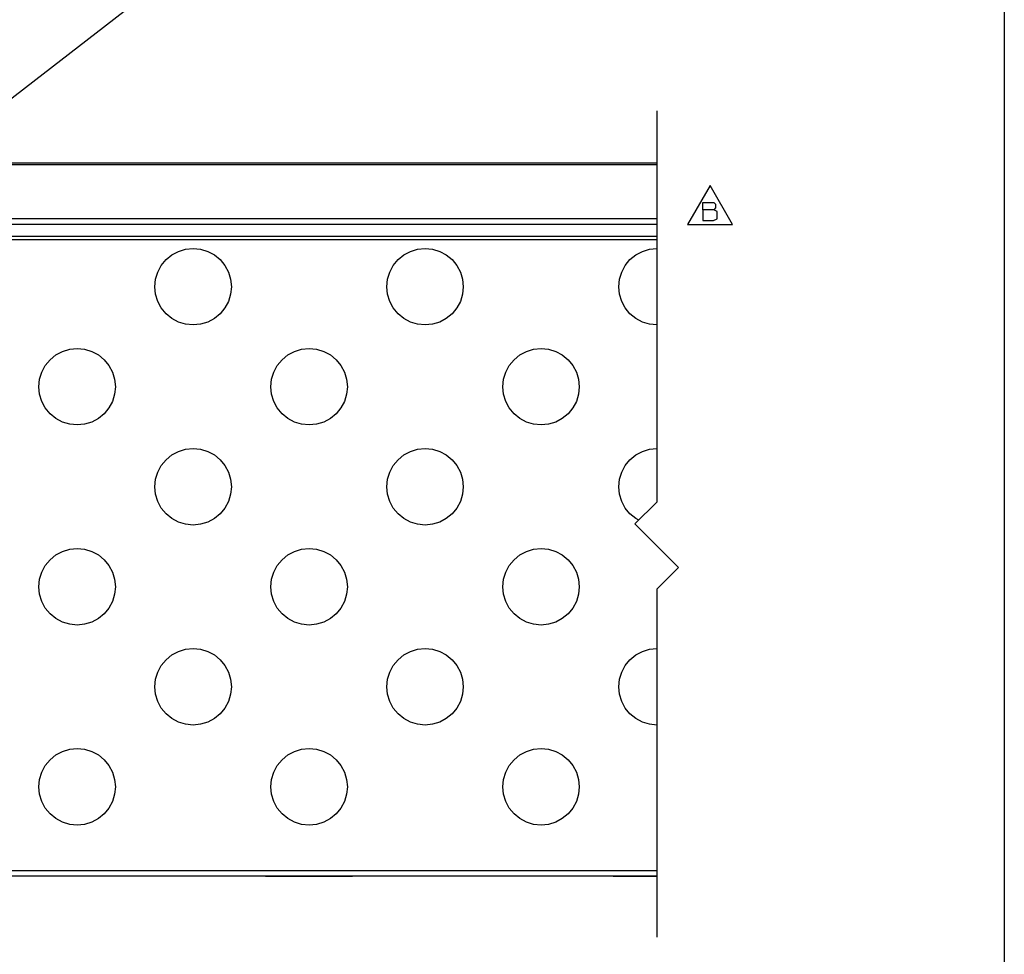
# Paper-space layout 'Layout1' of a CAD drawing. Extents: x 0.6 to 21.6, y 0.4 to 16.3.
# Drawn here: x 16 to 21.6, y 5 to 10.4 of the extents above; entities that cross this region are included whole.
import ezdxf

# ---------------------------------------------------------------- set-up
doc = ezdxf.new("R2010")
doc.units = 0
doc.header["$MEASUREMENT"] = 0
doc.layers.add('1', color=7, linetype='Continuous')

psp = doc.layouts.get("Layout1")

# ---------------------------------------------------------------- linework, layer by layer
at = {"layer": '1', "color": 7, "linetype": 'Continuous'}
for p, q in [((21.616798, 16.27273), (21.616798, 0.440085)), ((15.297613, 9.434381), (17.719152, 11.308345)), ((19.617613, 9.833904), (19.617613, 7.583904)), ((19.617613, 9.53273), (14.617613, 9.53273)), ((19.617613, 9.52273), (14.617613, 9.52273)), ((19.924641, 9.404881), (19.794737, 9.179881)), ((20.054544, 9.179881), (19.924641, 9.404881)), ((19.883625, 9.264725), (19.883625, 9.306287)), ((19.883625, 9.306287), (19.945971, 9.306287)), ((19.945971, 9.306287), (19.955814, 9.296443)), ((19.955814, 9.296443), (19.955814, 9.275661)), ((19.945971, 9.264725), (19.883625, 9.264725)), ((19.883625, 9.264725), (19.883625, 9.20238)), ((19.955814, 9.275661), (19.945971, 9.264725)), ((19.965656, 9.254881), (19.945971, 9.264725)), ((19.965656, 9.212224), (19.965656, 9.254881)), ((19.617613, 9.212729), (14.617613, 9.212729)), ((14.617613, 9.18273), (19.617613, 9.18273)), ((19.794737, 9.179881), (20.054544, 9.179881)), ((19.883625, 9.20238), (19.944876, 9.20238)), ((19.944876, 9.20238), (19.965656, 9.212224)), ((19.617613, 9.111595), (15.617613, 9.111595)), ((19.617613, 9.091838), (15.617613, 9.091838)), ((16.796049, 8.978103), (16.829388, 9.005463)), ((16.829388, 9.005463), (16.867422, 9.025793)), ((16.867422, 9.025793), (16.908693, 9.038312)), ((16.908693, 9.038312), (16.951612, 9.04254)), ((16.951612, 9.04254), (16.994534, 9.038312)), ((16.994534, 9.038312), (17.035803, 9.025793)), ((17.035803, 9.025793), (17.073839, 9.005463)), ((17.073839, 9.005463), (17.107176, 8.978103)), ((18.130049, 8.978103), (18.163387, 9.005463)), ((18.163387, 9.005463), (18.201424, 9.025793)), ((18.201424, 9.025793), (18.242693, 9.038312)), ((18.242693, 9.038312), (18.285614, 9.04254)), ((18.285614, 9.04254), (18.328533, 9.038312)), ((18.328533, 9.038312), (18.369802, 9.025793)), ((18.369802, 9.025793), (18.407839, 9.005463)), ((18.407839, 9.005463), (18.441177, 8.978103)), ((19.46405, 8.978103), (19.497387, 9.005463)), ((19.497387, 9.005463), (19.535423, 9.025793)), ((19.535423, 9.025793), (19.576693, 9.038312)), ((19.576693, 9.038312), (19.617613, 9.042342)), ((16.76869, 8.944765), (16.796049, 8.978103)), ((17.107176, 8.978103), (17.134537, 8.944765)), ((18.10269, 8.944765), (18.130049, 8.978103)), ((18.441177, 8.978103), (18.468536, 8.944765)), ((19.436689, 8.944765), (19.46405, 8.978103)), ((16.73584, 8.865459), (16.74836, 8.90673)), ((16.74836, 8.90673), (16.76869, 8.944765)), ((17.134537, 8.944765), (17.154867, 8.90673)), ((17.154867, 8.90673), (17.167385, 8.865459)), ((18.069839, 8.865459), (18.082359, 8.90673)), ((18.082359, 8.90673), (18.10269, 8.944765)), ((18.468536, 8.944765), (18.488867, 8.90673)), ((18.488867, 8.90673), (18.501387, 8.865459)), ((19.403841, 8.865459), (19.416359, 8.90673)), ((19.416359, 8.90673), (19.436689, 8.944765)), ((16.731613, 8.822539), (16.73584, 8.865459)), ((17.167385, 8.865459), (17.171614, 8.822539)), ((18.065613, 8.822539), (18.069839, 8.865459)), ((18.501387, 8.865459), (18.505613, 8.822539)), ((19.399612, 8.822539), (19.403841, 8.865459)), ((16.73584, 8.779619), (16.731613, 8.822539)), ((16.73584, 8.779619), (16.731613, 8.822539)), ((16.74836, 8.738349), (16.73584, 8.779619)), ((16.74836, 8.738349), (16.73584, 8.779619)), ((17.167385, 8.779619), (17.154867, 8.738349)), ((17.167385, 8.779619), (17.154867, 8.738349)), ((17.171614, 8.822539), (17.167385, 8.779619)), ((17.171614, 8.822539), (17.167385, 8.779619)), ((18.069839, 8.779619), (18.065613, 8.822539)), ((18.069839, 8.779619), (18.065613, 8.822539)), ((18.082359, 8.738349), (18.069839, 8.779619)), ((18.082359, 8.738349), (18.069839, 8.779619)), ((18.501387, 8.779619), (18.488867, 8.738349)), ((18.501387, 8.779619), (18.488867, 8.738349)), ((18.505613, 8.822539), (18.501387, 8.779619)), ((18.505613, 8.822539), (18.501387, 8.779619)), ((19.403841, 8.779619), (19.399612, 8.822539)), ((19.403841, 8.779619), (19.399612, 8.822539)), ((19.416359, 8.738349), (19.403841, 8.779619)), ((19.416359, 8.738349), (19.403841, 8.779619)), ((16.76869, 8.700315), (16.74836, 8.738349)), ((16.76869, 8.700314), (16.74836, 8.738349)), ((17.154867, 8.738349), (17.134537, 8.700315)), ((17.154867, 8.738349), (17.134537, 8.700314)), ((18.10269, 8.700315), (18.082359, 8.738349)), ((18.10269, 8.700314), (18.082359, 8.738349)), ((18.488867, 8.738349), (18.468536, 8.700315)), ((18.488867, 8.738349), (18.468536, 8.700314)), ((19.436689, 8.700315), (19.416359, 8.738349)), ((19.436689, 8.700314), (19.416359, 8.738349)), ((16.796049, 8.666976), (16.76869, 8.700315)), ((16.796049, 8.666976), (16.76869, 8.700314)), ((16.829388, 8.639616), (16.796049, 8.666976)), ((16.829388, 8.639616), (16.796049, 8.666976)), ((17.107176, 8.666976), (17.073839, 8.639616)), ((17.107176, 8.666976), (17.073839, 8.639616)), ((17.134537, 8.700315), (17.107176, 8.666976)), ((17.134537, 8.700314), (17.107176, 8.666976)), ((18.130049, 8.666976), (18.10269, 8.700315)), ((18.130049, 8.666976), (18.10269, 8.700314)), ((18.163387, 8.639616), (18.130049, 8.666976)), ((18.163387, 8.639616), (18.130049, 8.666976)), ((18.441177, 8.666976), (18.407839, 8.639616)), ((18.441177, 8.666976), (18.407839, 8.639616)), ((18.468536, 8.700315), (18.441177, 8.666976)), ((18.468536, 8.700314), (18.441177, 8.666976)), ((19.46405, 8.666976), (19.436689, 8.700315)), ((19.46405, 8.666976), (19.436689, 8.700314)), ((19.497387, 8.639616), (19.46405, 8.666976)), ((19.497387, 8.639616), (19.46405, 8.666976)), ((16.867422, 8.619286), (16.829388, 8.639616)), ((16.867422, 8.619286), (16.829388, 8.639616)), ((16.908693, 8.606767), (16.867422, 8.619286)), ((16.908693, 8.606767), (16.867422, 8.619286)), ((17.035803, 8.619286), (16.994534, 8.606767)), ((17.035803, 8.619286), (16.994534, 8.606767)), ((17.073839, 8.639616), (17.035803, 8.619286)), ((17.073839, 8.639616), (17.035803, 8.619286)), ((18.201424, 8.619286), (18.163387, 8.639616)), ((18.201424, 8.619286), (18.163387, 8.639616)), ((18.242693, 8.606767), (18.201424, 8.619286)), ((18.242693, 8.606767), (18.201424, 8.619286)), ((18.369802, 8.619286), (18.328533, 8.606767)), ((18.369802, 8.619286), (18.328533, 8.606767)), ((18.407839, 8.639616), (18.369802, 8.619286)), ((18.407839, 8.639616), (18.369802, 8.619286)), ((19.535423, 8.619286), (19.497387, 8.639616)), ((19.535423, 8.619286), (19.497387, 8.639616)), ((19.576693, 8.606767), (19.535423, 8.619286)), ((19.576693, 8.606767), (19.535423, 8.619286)), ((16.951612, 8.602539), (16.908693, 8.606767)), ((16.951612, 8.602539), (16.908693, 8.606767)), ((16.994534, 8.606767), (16.951612, 8.602539)), ((16.994534, 8.606767), (16.951612, 8.602539)), ((18.285614, 8.602539), (18.242693, 8.606767)), ((18.285614, 8.602539), (18.242693, 8.606767)), ((18.328533, 8.606767), (18.285614, 8.602539)), ((18.328533, 8.606767), (18.285614, 8.602539)), ((19.617613, 8.602736), (19.576693, 8.606767)), ((19.617613, 8.602736), (19.576693, 8.606767)), ((16.162388, 8.430463), (16.200422, 8.450793)), ((16.200422, 8.450793), (16.241693, 8.463312)), ((16.241693, 8.463312), (16.284613, 8.46754)), ((16.284613, 8.46754), (16.327534, 8.463312)), ((16.327534, 8.463312), (16.368803, 8.450793)), ((16.368803, 8.450793), (16.406839, 8.430463)), ((17.496387, 8.430463), (17.534422, 8.450793)), ((17.534422, 8.450793), (17.575693, 8.463312)), ((17.575693, 8.463312), (17.618612, 8.46754)), ((17.618612, 8.46754), (17.661533, 8.463312)), ((17.661533, 8.463312), (17.702803, 8.450793)), ((17.702803, 8.450793), (17.740839, 8.430463)), ((18.830387, 8.430463), (18.868423, 8.450793)), ((18.868423, 8.450793), (18.909693, 8.463312)), ((18.909693, 8.463312), (18.952614, 8.46754)), ((18.952614, 8.46754), (18.995533, 8.463312)), ((18.995533, 8.463312), (19.036804, 8.450793)), ((19.036804, 8.450793), (19.074839, 8.430463)), ((16.10169, 8.369764), (16.129049, 8.403103)), ((16.129049, 8.403103), (16.162388, 8.430463)), ((16.406839, 8.430463), (16.440176, 8.403103)), ((16.440176, 8.403103), (16.467537, 8.369764)), ((17.43569, 8.369764), (17.463049, 8.403103)), ((17.463049, 8.403103), (17.496387, 8.430463)), ((17.740839, 8.430463), (17.774176, 8.403103)), ((17.774176, 8.403103), (17.801537, 8.369764)), ((18.76969, 8.369764), (18.79705, 8.403103)), ((18.79705, 8.403103), (18.830387, 8.430463)), ((19.074839, 8.430463), (19.108177, 8.403103)), ((19.108177, 8.403103), (19.135536, 8.369764)), ((16.06884, 8.29046), (16.08136, 8.33173)), ((16.08136, 8.33173), (16.10169, 8.369764)), ((16.467537, 8.369764), (16.487867, 8.33173)), ((16.487867, 8.33173), (16.500385, 8.29046)), ((17.40284, 8.29046), (17.415359, 8.33173)), ((17.415359, 8.33173), (17.43569, 8.369764)), ((17.801537, 8.369764), (17.821867, 8.33173)), ((17.821867, 8.33173), (17.834385, 8.29046)), ((18.736841, 8.29046), (18.749359, 8.33173)), ((18.749359, 8.33173), (18.76969, 8.369764)), ((19.135536, 8.369764), (19.155867, 8.33173)), ((19.155867, 8.33173), (19.168386, 8.29046)), ((16.064613, 8.24754), (16.06884, 8.29046)), ((16.500385, 8.29046), (16.504614, 8.24754)), ((17.398613, 8.24754), (17.40284, 8.29046)), ((17.834385, 8.29046), (17.838614, 8.24754)), ((18.732613, 8.24754), (18.736841, 8.29046)), ((19.168386, 8.29046), (19.172613, 8.24754)), ((16.06884, 8.204619), (16.064613, 8.24754)), ((16.06884, 8.204619), (16.064613, 8.24754)), ((16.504614, 8.24754), (16.500385, 8.204619)), ((16.504614, 8.24754), (16.500385, 8.204619)), ((17.40284, 8.204619), (17.398613, 8.24754)), ((17.40284, 8.204619), (17.398613, 8.24754)), ((17.838614, 8.24754), (17.834385, 8.204619)), ((17.838614, 8.24754), (17.834385, 8.204619)), ((18.736841, 8.204619), (18.732613, 8.24754)), ((18.736841, 8.204619), (18.732613, 8.24754)), ((19.172613, 8.24754), (19.168386, 8.204619)), ((19.172613, 8.24754), (19.168386, 8.204619)), ((16.08136, 8.163349), (16.06884, 8.204619)), ((16.08136, 8.163349), (16.06884, 8.204619)), ((16.10169, 8.125314), (16.08136, 8.163349)), ((16.10169, 8.125314), (16.08136, 8.163349)), ((16.487867, 8.163349), (16.467537, 8.125314)), ((16.487867, 8.163349), (16.467537, 8.125314)), ((16.500385, 8.204619), (16.487867, 8.163349)), ((16.500385, 8.204619), (16.487867, 8.163349)), ((17.415359, 8.163349), (17.40284, 8.204619)), ((17.415359, 8.163349), (17.40284, 8.204619)), ((17.43569, 8.125314), (17.415359, 8.163349)), ((17.43569, 8.125314), (17.415359, 8.163349)), ((17.821867, 8.163349), (17.801537, 8.125314)), ((17.821867, 8.163349), (17.801537, 8.125314)), ((17.834385, 8.204619), (17.821867, 8.163349)), ((17.834385, 8.204619), (17.821867, 8.163349)), ((18.749359, 8.163349), (18.736841, 8.204619)), ((18.749359, 8.163349), (18.736841, 8.204619)), ((18.76969, 8.125314), (18.749359, 8.163349)), ((18.76969, 8.125314), (18.749359, 8.163349)), ((19.155867, 8.163349), (19.135536, 8.125314)), ((19.155867, 8.163349), (19.135536, 8.125314)), ((19.168386, 8.204619), (19.155867, 8.163349)), ((19.168386, 8.204619), (19.155867, 8.163349)), ((16.129049, 8.091976), (16.10169, 8.125314)), ((16.129049, 8.091976), (16.10169, 8.125314)), ((16.467537, 8.125314), (16.440176, 8.091976)), ((16.467537, 8.125314), (16.440176, 8.091976)), ((17.463049, 8.091976), (17.43569, 8.125314)), ((17.463049, 8.091976), (17.43569, 8.125314)), ((17.801537, 8.125314), (17.774176, 8.091976)), ((17.801537, 8.125314), (17.774176, 8.091976)), ((18.79705, 8.091976), (18.76969, 8.125314)), ((18.79705, 8.091976), (18.76969, 8.125314)), ((19.135536, 8.125314), (19.108177, 8.091976)), ((19.135536, 8.125314), (19.108177, 8.091976)), ((16.162388, 8.064616), (16.129049, 8.091976)), ((16.162388, 8.064616), (16.129049, 8.091976)), ((16.200422, 8.044286), (16.162388, 8.064616)), ((16.200422, 8.044286), (16.162388, 8.064616)), ((16.241693, 8.031767), (16.200422, 8.044286)), ((16.241693, 8.031767), (16.200422, 8.044286)), ((16.368803, 8.044286), (16.327534, 8.031767)), ((16.368803, 8.044286), (16.327534, 8.031767)), ((16.406839, 8.064616), (16.368803, 8.044286)), ((16.406839, 8.064616), (16.368803, 8.044286)), ((16.440176, 8.091976), (16.406839, 8.064616)), ((16.440176, 8.091976), (16.406839, 8.064616)), ((17.496387, 8.064616), (17.463049, 8.091976)), ((17.496387, 8.064616), (17.463049, 8.091976)), ((17.534422, 8.044286), (17.496387, 8.064616)), ((17.534422, 8.044286), (17.496387, 8.064616)), ((17.575693, 8.031767), (17.534422, 8.044286)), ((17.575693, 8.031767), (17.534422, 8.044286)), ((17.702803, 8.044286), (17.661533, 8.031767)), ((17.702803, 8.044286), (17.661533, 8.031767)), ((17.740839, 8.064616), (17.702803, 8.044286)), ((17.740839, 8.064616), (17.702803, 8.044286)), ((17.774176, 8.091976), (17.740839, 8.064616)), ((17.774176, 8.091976), (17.740839, 8.064616)), ((18.830387, 8.064616), (18.79705, 8.091976)), ((18.830387, 8.064616), (18.79705, 8.091976)), ((18.868423, 8.044286), (18.830387, 8.064616)), ((18.868423, 8.044286), (18.830387, 8.064616)), ((18.909693, 8.031767), (18.868423, 8.044286)), ((18.909693, 8.031767), (18.868423, 8.044286)), ((19.036804, 8.044286), (18.995533, 8.031767)), ((19.036804, 8.044286), (18.995533, 8.031767)), ((19.074839, 8.064616), (19.036804, 8.044286)), ((19.074839, 8.064616), (19.036804, 8.044286)), ((19.108177, 8.091976), (19.074839, 8.064616)), ((19.108177, 8.091976), (19.074839, 8.064616)), ((16.284613, 8.027539), (16.241693, 8.031767)), ((16.284613, 8.027539), (16.241693, 8.031767)), ((16.327534, 8.031767), (16.284613, 8.027539)), ((16.327534, 8.031767), (16.284613, 8.027539)), ((17.618612, 8.027539), (17.575693, 8.031767)), ((17.618612, 8.027539), (17.575693, 8.031767)), ((17.661533, 8.031767), (17.618612, 8.027539)), ((17.661533, 8.031767), (17.618612, 8.027539)), ((18.952614, 8.027539), (18.909693, 8.031767)), ((18.952614, 8.027539), (18.909693, 8.031767)), ((18.995533, 8.031767), (18.952614, 8.027539)), ((18.995533, 8.031767), (18.952614, 8.027539)), ((16.829388, 7.855463), (16.867422, 7.875793)), ((16.867422, 7.875793), (16.908693, 7.888312)), ((16.908693, 7.888312), (16.951612, 7.89254)), ((16.951612, 7.89254), (16.994534, 7.888312)), ((16.994534, 7.888312), (17.035803, 7.875793)), ((17.035803, 7.875793), (17.073839, 7.855463)), ((18.163387, 7.855463), (18.201424, 7.875793)), ((18.201424, 7.875793), (18.242693, 7.888312)), ((18.242693, 7.888312), (18.285614, 7.89254)), ((18.285614, 7.89254), (18.328533, 7.888312)), ((18.328533, 7.888312), (18.369802, 7.875793)), ((18.369802, 7.875793), (18.407839, 7.855463)), ((19.497387, 7.855463), (19.535423, 7.875793)), ((19.535423, 7.875793), (19.576693, 7.888312)), ((19.576693, 7.888312), (19.617613, 7.892343)), ((16.76869, 7.794765), (16.796049, 7.828103)), ((16.796049, 7.828103), (16.829388, 7.855463)), ((17.073839, 7.855463), (17.107176, 7.828103)), ((17.107176, 7.828103), (17.134537, 7.794765)), ((18.10269, 7.794765), (18.130049, 7.828103)), ((18.130049, 7.828103), (18.163387, 7.855463)), ((18.407839, 7.855463), (18.441177, 7.828103)), ((18.441177, 7.828103), (18.468536, 7.794765)), ((19.436689, 7.794765), (19.46405, 7.828103)), ((19.46405, 7.828103), (19.497387, 7.855463)), ((16.74836, 7.75673), (16.76869, 7.794765)), ((17.134537, 7.794765), (17.154867, 7.75673)), ((18.082359, 7.75673), (18.10269, 7.794765)), ((18.468536, 7.794765), (18.488867, 7.75673)), ((19.416359, 7.75673), (19.436689, 7.794765)), ((16.731613, 7.672539), (16.73584, 7.715459)), ((16.73584, 7.715459), (16.74836, 7.75673)), ((17.154867, 7.75673), (17.167385, 7.715459)), ((17.167385, 7.715459), (17.171614, 7.672539)), ((18.065613, 7.672539), (18.069839, 7.715459)), ((18.069839, 7.715459), (18.082359, 7.75673)), ((18.488867, 7.75673), (18.501387, 7.715459)), ((18.501387, 7.715459), (18.505613, 7.672539)), ((19.399612, 7.672539), (19.403841, 7.715459)), ((19.403841, 7.715459), (19.416359, 7.75673)), ((16.73584, 7.62962), (16.731613, 7.67254)), ((16.73584, 7.62962), (16.731613, 7.672539)), ((17.171614, 7.67254), (17.167385, 7.62962)), ((17.171614, 7.672539), (17.167385, 7.62962)), ((18.069839, 7.62962), (18.065613, 7.67254)), ((18.069839, 7.62962), (18.065613, 7.672539)), ((18.505613, 7.67254), (18.501387, 7.62962)), ((18.505613, 7.672539), (18.501387, 7.62962)), ((19.403841, 7.62962), (19.399612, 7.67254)), ((19.403841, 7.62962), (19.399612, 7.672539)), ((16.74836, 7.588349), (16.73584, 7.62962)), ((16.74836, 7.588349), (16.73584, 7.62962)), ((16.76869, 7.550314), (16.74836, 7.588349)), ((16.76869, 7.550314), (16.74836, 7.588349)), ((17.154867, 7.588349), (17.134537, 7.550314)), ((17.154867, 7.588349), (17.134537, 7.550314)), ((17.167385, 7.62962), (17.154867, 7.588349)), ((17.167385, 7.62962), (17.154867, 7.588349)), ((18.082359, 7.588349), (18.069839, 7.62962)), ((18.082359, 7.588349), (18.069839, 7.62962)), ((18.10269, 7.550314), (18.082359, 7.588349)), ((18.10269, 7.550314), (18.082359, 7.588349)), ((18.488867, 7.588349), (18.468536, 7.550314)), ((18.488867, 7.588349), (18.468536, 7.550314)), ((18.501387, 7.62962), (18.488867, 7.588349)), ((18.501387, 7.62962), (18.488867, 7.588349)), ((19.416359, 7.588349), (19.403841, 7.62962)), ((19.416359, 7.588349), (19.403841, 7.62962)), ((19.436689, 7.550314), (19.416359, 7.588349)), ((19.436689, 7.550314), (19.416359, 7.588349)), ((16.796049, 7.516976), (16.76869, 7.550314)), ((16.796049, 7.516976), (16.76869, 7.550314)), ((17.134537, 7.550314), (17.107176, 7.516976)), ((17.134537, 7.550314), (17.107176, 7.516976)), ((18.130049, 7.516976), (18.10269, 7.550314)), ((18.130049, 7.516976), (18.10269, 7.550314)), ((18.468536, 7.550314), (18.441177, 7.516976)), ((18.468536, 7.550314), (18.441177, 7.516976)), ((19.46405, 7.516976), (19.436689, 7.550314)), ((19.46405, 7.516976), (19.436689, 7.550314)), ((19.492613, 7.458904), (19.617613, 7.583904)), ((16.829388, 7.489616), (16.796049, 7.516976)), ((16.829388, 7.489616), (16.796049, 7.516976)), ((16.867422, 7.469286), (16.829388, 7.489616)), ((16.867422, 7.469286), (16.829388, 7.489616)), ((17.073839, 7.489616), (17.035803, 7.469286)), ((17.073839, 7.489616), (17.035803, 7.469286)), ((17.107176, 7.516976), (17.073839, 7.489616)), ((17.107176, 7.516976), (17.073839, 7.489616)), ((18.163387, 7.489616), (18.130049, 7.516976)), ((18.163387, 7.489616), (18.130049, 7.516976)), ((18.201424, 7.469286), (18.163387, 7.489616)), ((18.201424, 7.469286), (18.163387, 7.489616)), ((18.407839, 7.489616), (18.369802, 7.469286)), ((18.407839, 7.489616), (18.369802, 7.469286)), ((18.441177, 7.516976), (18.407839, 7.489616)), ((18.441177, 7.516976), (18.407839, 7.489616)), ((19.497387, 7.489616), (19.46405, 7.516976)), ((19.497387, 7.489616), (19.46405, 7.516976)), ((19.51429, 7.480581), (19.497387, 7.489616)), ((19.51429, 7.480581), (19.497387, 7.489616)), ((16.908693, 7.456767), (16.867422, 7.469286)), ((16.908693, 7.456767), (16.867422, 7.469286)), ((16.951612, 7.452539), (16.908693, 7.456767)), ((16.951612, 7.452539), (16.908693, 7.456767)), ((16.994534, 7.456767), (16.951612, 7.452539)), ((16.994534, 7.456767), (16.951612, 7.452539)), ((17.035803, 7.469286), (16.994534, 7.456767)), ((17.035803, 7.469286), (16.994534, 7.456767)), ((18.242693, 7.456767), (18.201424, 7.469286)), ((18.242693, 7.456767), (18.201424, 7.469286)), ((18.285614, 7.452539), (18.242693, 7.456767)), ((18.285614, 7.452539), (18.242693, 7.456767)), ((18.328533, 7.456767), (18.285614, 7.452539)), ((18.328533, 7.456767), (18.285614, 7.452539)), ((18.369802, 7.469286), (18.328533, 7.456767)), ((18.369802, 7.469286), (18.328533, 7.456767)), ((19.492613, 7.458904), (19.742613, 7.208904)), ((16.200422, 7.300793), (16.241693, 7.313312)), ((16.241693, 7.313312), (16.284613, 7.317539)), ((16.284613, 7.317539), (16.327534, 7.313312)), ((16.327534, 7.313312), (16.368803, 7.300793)), ((17.534422, 7.300793), (17.575693, 7.313312)), ((17.575693, 7.313312), (17.618612, 7.317539)), ((17.618612, 7.317539), (17.661533, 7.313312)), ((17.661533, 7.313312), (17.702803, 7.300793)), ((18.868423, 7.300793), (18.909693, 7.313312)), ((18.909693, 7.313312), (18.952614, 7.317539)), ((18.952614, 7.317539), (18.995533, 7.313312)), ((18.995533, 7.313312), (19.036804, 7.300793)), ((16.10169, 7.219765), (16.129049, 7.253103)), ((16.129049, 7.253103), (16.162388, 7.280463)), ((16.162388, 7.280463), (16.200422, 7.300793)), ((16.368803, 7.300793), (16.406839, 7.280463)), ((16.406839, 7.280463), (16.440176, 7.253103)), ((16.440176, 7.253103), (16.467537, 7.219765)), ((17.43569, 7.219765), (17.463049, 7.253103)), ((17.463049, 7.253103), (17.496387, 7.280463)), ((17.496387, 7.280463), (17.534422, 7.300793)), ((17.702803, 7.300793), (17.740839, 7.280463)), ((17.740839, 7.280463), (17.774176, 7.253103)), ((17.774176, 7.253103), (17.801537, 7.219765)), ((18.76969, 7.219765), (18.79705, 7.253103)), ((18.79705, 7.253103), (18.830387, 7.280463)), ((18.830387, 7.280463), (18.868423, 7.300793)), ((19.036804, 7.300793), (19.074839, 7.280463)), ((19.074839, 7.280463), (19.108177, 7.253103)), ((19.108177, 7.253103), (19.135536, 7.219765)), ((16.08136, 7.18173), (16.10169, 7.219765)), ((16.467537, 7.219765), (16.487867, 7.18173)), ((17.415359, 7.18173), (17.43569, 7.219765)), ((17.801537, 7.219765), (17.821867, 7.18173)), ((18.749359, 7.18173), (18.76969, 7.219765)), ((19.135536, 7.219765), (19.155867, 7.18173)), ((19.617613, 7.083904), (19.742613, 7.208904)), ((16.064613, 7.097539), (16.06884, 7.140459)), ((16.06884, 7.140459), (16.08136, 7.18173)), ((16.487867, 7.18173), (16.500385, 7.140459)), ((16.500385, 7.140459), (16.504614, 7.097539)), ((17.398613, 7.097539), (17.40284, 7.140459)), ((17.40284, 7.140459), (17.415359, 7.18173)), ((17.821867, 7.18173), (17.834385, 7.140459)), ((17.834385, 7.140459), (17.838614, 7.097539)), ((18.732613, 7.097539), (18.736841, 7.140459)), ((18.736841, 7.140459), (18.749359, 7.18173)), ((19.155867, 7.18173), (19.168386, 7.140459)), ((19.168386, 7.140459), (19.172613, 7.097539)), ((16.06884, 7.05462), (16.064613, 7.097539)), ((16.06884, 7.054619), (16.064613, 7.097539)), ((16.504614, 7.097539), (16.500385, 7.05462)), ((16.504614, 7.097539), (16.500385, 7.054619)), ((17.40284, 7.05462), (17.398613, 7.097539)), ((17.40284, 7.054619), (17.398613, 7.097539)), ((17.838614, 7.097539), (17.834385, 7.05462)), ((17.838614, 7.097539), (17.834385, 7.054619)), ((18.736841, 7.05462), (18.732613, 7.097539)), ((18.736841, 7.054619), (18.732613, 7.097539)), ((19.172613, 7.097539), (19.168386, 7.05462)), ((19.172613, 7.097539), (19.168386, 7.054619)), ((19.617613, 7.083904), (19.617613, 5.083904)), ((16.08136, 7.013349), (16.06884, 7.05462)), ((16.08136, 7.013349), (16.06884, 7.054619)), ((16.500385, 7.05462), (16.487867, 7.013349)), ((16.500385, 7.054619), (16.487867, 7.013349)), ((17.415359, 7.013349), (17.40284, 7.05462)), ((17.415359, 7.013349), (17.40284, 7.054619)), ((17.834385, 7.05462), (17.821867, 7.013349)), ((17.834385, 7.054619), (17.821867, 7.013349)), ((18.749359, 7.013349), (18.736841, 7.05462)), ((18.749359, 7.013349), (18.736841, 7.054619)), ((19.168386, 7.05462), (19.155867, 7.013349)), ((19.168386, 7.054619), (19.155867, 7.013349)), ((16.10169, 6.975314), (16.08136, 7.013349)), ((16.10169, 6.975314), (16.08136, 7.013349)), ((16.129049, 6.941976), (16.10169, 6.975314)), ((16.129049, 6.941976), (16.10169, 6.975314)), ((16.467537, 6.975314), (16.440176, 6.941976)), ((16.467537, 6.975314), (16.440176, 6.941976)), ((16.487867, 7.013349), (16.467537, 6.975314)), ((16.487867, 7.013349), (16.467537, 6.975314)), ((17.43569, 6.975314), (17.415359, 7.013349)), ((17.43569, 6.975314), (17.415359, 7.013349)), ((17.463049, 6.941976), (17.43569, 6.975314)), ((17.463049, 6.941976), (17.43569, 6.975314)), ((17.801537, 6.975314), (17.774176, 6.941976)), ((17.801537, 6.975314), (17.774176, 6.941976)), ((17.821867, 7.013349), (17.801537, 6.975314)), ((17.821867, 7.013349), (17.801537, 6.975314)), ((18.76969, 6.975314), (18.749359, 7.013349)), ((18.76969, 6.975314), (18.749359, 7.013349)), ((18.79705, 6.941976), (18.76969, 6.975314)), ((18.79705, 6.941976), (18.76969, 6.975314)), ((19.135536, 6.975314), (19.108177, 6.941976)), ((19.135536, 6.975314), (19.108177, 6.941976)), ((19.155867, 7.013349), (19.135536, 6.975314)), ((19.155867, 7.013349), (19.135536, 6.975314)), ((16.162388, 6.914616), (16.129049, 6.941976)), ((16.162388, 6.914616), (16.129049, 6.941976)), ((16.200422, 6.894286), (16.162388, 6.914616)), ((16.200422, 6.894286), (16.162388, 6.914616)), ((16.406839, 6.914616), (16.368803, 6.894286)), ((16.406839, 6.914616), (16.368803, 6.894286)), ((16.440176, 6.941976), (16.406839, 6.914616)), ((16.440176, 6.941976), (16.406839, 6.914616)), ((17.496387, 6.914616), (17.463049, 6.941976)), ((17.496387, 6.914616), (17.463049, 6.941976)), ((17.534422, 6.894286), (17.496387, 6.914616)), ((17.534422, 6.894286), (17.496387, 6.914616)), ((17.740839, 6.914616), (17.702803, 6.894286)), ((17.740839, 6.914616), (17.702803, 6.894286)), ((17.774176, 6.941976), (17.740839, 6.914616)), ((17.774176, 6.941976), (17.740839, 6.914616)), ((18.830387, 6.914616), (18.79705, 6.941976)), ((18.830387, 6.914616), (18.79705, 6.941976)), ((18.868423, 6.894286), (18.830387, 6.914616)), ((18.868423, 6.894286), (18.830387, 6.914616)), ((19.074839, 6.914616), (19.036804, 6.894286)), ((19.074839, 6.914616), (19.036804, 6.894286)), ((19.108177, 6.941976), (19.074839, 6.914616)), ((19.108177, 6.941976), (19.074839, 6.914616)), ((16.241693, 6.881767), (16.200422, 6.894286)), ((16.241693, 6.881767), (16.200422, 6.894286)), ((16.284613, 6.87754), (16.241693, 6.881767)), ((16.284613, 6.877539), (16.241693, 6.881767)), ((16.327534, 6.881767), (16.284613, 6.87754)), ((16.327534, 6.881767), (16.284613, 6.877539)), ((16.368803, 6.894286), (16.327534, 6.881767)), ((16.368803, 6.894286), (16.327534, 6.881767)), ((17.575693, 6.881767), (17.534422, 6.894286)), ((17.575693, 6.881767), (17.534422, 6.894286)), ((17.618612, 6.87754), (17.575693, 6.881767)), ((17.618612, 6.877539), (17.575693, 6.881767)), ((17.661533, 6.881767), (17.618612, 6.87754)), ((17.661533, 6.881767), (17.618612, 6.877539)), ((17.702803, 6.894286), (17.661533, 6.881767)), ((17.702803, 6.894286), (17.661533, 6.881767)), ((18.909693, 6.881767), (18.868423, 6.894286)), ((18.909693, 6.881767), (18.868423, 6.894286)), ((18.952614, 6.87754), (18.909693, 6.881767)), ((18.952614, 6.877539), (18.909693, 6.881767)), ((18.995533, 6.881767), (18.952614, 6.87754)), ((18.995533, 6.881767), (18.952614, 6.877539)), ((19.036804, 6.894286), (18.995533, 6.881767)), ((19.036804, 6.894286), (18.995533, 6.881767)), ((16.908693, 6.738312), (16.951612, 6.742539)), ((16.951612, 6.742539), (16.994534, 6.738312)), ((18.242693, 6.738312), (18.285614, 6.742539)), ((18.285614, 6.742539), (18.328533, 6.738312)), ((19.576693, 6.738312), (19.617613, 6.742342)), ((16.796049, 6.678103), (16.829388, 6.705462)), ((16.829388, 6.705462), (16.867422, 6.725793)), ((16.867422, 6.725793), (16.908693, 6.738312)), ((16.994534, 6.738312), (17.035803, 6.725793)), ((17.035803, 6.725793), (17.073839, 6.705462)), ((17.073839, 6.705462), (17.107176, 6.678103)), ((18.130049, 6.678103), (18.163387, 6.705462)), ((18.163387, 6.705462), (18.201424, 6.725793)), ((18.201424, 6.725793), (18.242693, 6.738312)), ((18.328533, 6.738312), (18.369802, 6.725793)), ((18.369802, 6.725793), (18.407839, 6.705462)), ((18.407839, 6.705462), (18.441177, 6.678103)), ((19.46405, 6.678103), (19.497387, 6.705462)), ((19.497387, 6.705462), (19.535423, 6.725793)), ((19.535423, 6.725793), (19.576693, 6.738312)), ((16.74836, 6.60673), (16.76869, 6.644765)), ((16.76869, 6.644765), (16.796049, 6.678103)), ((17.107176, 6.678103), (17.134537, 6.644765)), ((17.134537, 6.644765), (17.154867, 6.60673)), ((18.082359, 6.60673), (18.10269, 6.644765)), ((18.10269, 6.644765), (18.130049, 6.678103)), ((18.441177, 6.678103), (18.468536, 6.644765)), ((18.468536, 6.644765), (18.488867, 6.60673)), ((19.416359, 6.60673), (19.436689, 6.644765)), ((19.436689, 6.644765), (19.46405, 6.678103)), ((16.73584, 6.565459), (16.74836, 6.60673)), ((17.154867, 6.60673), (17.167385, 6.565459)), ((18.069839, 6.565459), (18.082359, 6.60673)), ((18.488867, 6.60673), (18.501387, 6.565459)), ((19.403841, 6.565459), (19.416359, 6.60673)), ((16.731613, 6.522539), (16.73584, 6.565459)), ((16.73584, 6.47962), (16.731613, 6.52254)), ((16.73584, 6.47962), (16.731613, 6.522539)), ((17.167385, 6.565459), (17.171614, 6.522539)), ((17.171614, 6.52254), (17.167385, 6.47962)), ((17.171614, 6.522539), (17.167385, 6.47962)), ((18.065613, 6.522539), (18.069839, 6.565459)), ((18.069839, 6.47962), (18.065613, 6.52254)), ((18.069839, 6.47962), (18.065613, 6.522539)), ((18.501387, 6.565459), (18.505613, 6.522539)), ((18.505613, 6.52254), (18.501387, 6.47962)), ((18.505613, 6.522539), (18.501387, 6.47962)), ((19.399612, 6.522539), (19.403841, 6.565459)), ((19.403841, 6.47962), (19.399612, 6.52254)), ((19.403841, 6.47962), (19.399612, 6.522539)), ((16.74836, 6.438349), (16.73584, 6.47962)), ((16.74836, 6.438349), (16.73584, 6.47962)), ((17.167385, 6.47962), (17.154867, 6.438349)), ((17.167385, 6.47962), (17.154867, 6.438349)), ((18.082359, 6.438349), (18.069839, 6.47962)), ((18.082359, 6.438349), (18.069839, 6.47962)), ((18.501387, 6.47962), (18.488867, 6.438349)), ((18.501387, 6.47962), (18.488867, 6.438349)), ((19.416359, 6.438349), (19.403841, 6.47962)), ((19.416359, 6.438349), (19.403841, 6.47962)), ((16.76869, 6.400314), (16.74836, 6.438349)), ((16.76869, 6.400314), (16.74836, 6.438349)), ((16.796049, 6.366976), (16.76869, 6.400314)), ((16.796049, 6.366976), (16.76869, 6.400314)), ((17.134537, 6.400314), (17.107176, 6.366976)), ((17.134537, 6.400314), (17.107176, 6.366976)), ((17.154867, 6.438349), (17.134537, 6.400314)), ((17.154867, 6.438349), (17.134537, 6.400314)), ((18.10269, 6.400314), (18.082359, 6.438349)), ((18.10269, 6.400314), (18.082359, 6.438349)), ((18.130049, 6.366976), (18.10269, 6.400314)), ((18.130049, 6.366976), (18.10269, 6.400314)), ((18.468536, 6.400314), (18.441177, 6.366976)), ((18.468536, 6.400314), (18.441177, 6.366976)), ((18.488867, 6.438349), (18.468536, 6.400314)), ((18.488867, 6.438349), (18.468536, 6.400314)), ((19.436689, 6.400314), (19.416359, 6.438349)), ((19.436689, 6.400314), (19.416359, 6.438349)), ((19.46405, 6.366976), (19.436689, 6.400314)), ((19.46405, 6.366976), (19.436689, 6.400314)), ((16.829388, 6.339616), (16.796049, 6.366976)), ((16.829388, 6.339616), (16.796049, 6.366976)), ((17.107176, 6.366976), (17.073839, 6.339616)), ((17.107176, 6.366976), (17.073839, 6.339616)), ((18.163387, 6.339616), (18.130049, 6.366976)), ((18.163387, 6.339616), (18.130049, 6.366976)), ((18.441177, 6.366976), (18.407839, 6.339616)), ((18.441177, 6.366976), (18.407839, 6.339616)), ((19.497387, 6.339616), (19.46405, 6.366976)), ((19.497387, 6.339616), (19.46405, 6.366976)), ((16.867422, 6.319286), (16.829388, 6.339616)), ((16.867422, 6.319286), (16.829388, 6.339616)), ((16.908693, 6.306767), (16.867422, 6.319286)), ((16.908693, 6.306767), (16.867422, 6.319286)), ((16.951612, 6.302539), (16.908693, 6.306767)), ((16.951612, 6.302539), (16.908693, 6.306767)), ((16.994534, 6.306767), (16.951612, 6.302539)), ((16.994534, 6.306767), (16.951612, 6.302539)), ((17.035803, 6.319286), (16.994534, 6.306767)), ((17.035803, 6.319286), (16.994534, 6.306767)), ((17.073839, 6.339616), (17.035803, 6.319286)), ((17.073839, 6.339616), (17.035803, 6.319286)), ((18.201424, 6.319286), (18.163387, 6.339616)), ((18.201424, 6.319286), (18.163387, 6.339616)), ((18.242693, 6.306767), (18.201424, 6.319286)), ((18.242693, 6.306767), (18.201424, 6.319286)), ((18.285614, 6.302539), (18.242693, 6.306767)), ((18.285614, 6.302539), (18.242693, 6.306767)), ((18.328533, 6.306767), (18.285614, 6.302539)), ((18.328533, 6.306767), (18.285614, 6.302539)), ((18.369802, 6.319286), (18.328533, 6.306767)), ((18.369802, 6.319286), (18.328533, 6.306767)), ((18.407839, 6.339616), (18.369802, 6.319286)), ((18.407839, 6.339616), (18.369802, 6.319286)), ((19.535423, 6.319286), (19.497387, 6.339616)), ((19.535423, 6.319286), (19.497387, 6.339616)), ((19.576693, 6.306767), (19.535423, 6.319286)), ((19.576693, 6.306767), (19.535423, 6.319286)), ((19.617613, 6.302736), (19.576693, 6.306767)), ((19.617613, 6.302736), (19.576693, 6.306767)), ((16.129049, 6.103103), (16.162388, 6.130463)), ((16.162388, 6.130463), (16.200422, 6.150793)), ((16.200422, 6.150793), (16.241693, 6.163312)), ((16.241693, 6.163312), (16.284613, 6.167539)), ((16.284613, 6.167539), (16.327534, 6.163312)), ((16.327534, 6.163312), (16.368803, 6.150793)), ((16.368803, 6.150793), (16.406839, 6.130463)), ((16.406839, 6.130463), (16.440176, 6.103103)), ((17.463049, 6.103103), (17.496387, 6.130463)), ((17.496387, 6.130463), (17.534422, 6.150793)), ((17.534422, 6.150793), (17.575693, 6.163312)), ((17.575693, 6.163312), (17.618612, 6.167539)), ((17.618612, 6.167539), (17.661533, 6.163312)), ((17.661533, 6.163312), (17.702803, 6.150793)), ((17.702803, 6.150793), (17.740839, 6.130463)), ((17.740839, 6.130463), (17.774176, 6.103103)), ((18.79705, 6.103103), (18.830387, 6.130463)), ((18.830387, 6.130463), (18.868423, 6.150793)), ((18.868423, 6.150793), (18.909693, 6.163312)), ((18.909693, 6.163312), (18.952614, 6.167539)), ((18.952614, 6.167539), (18.995533, 6.163312)), ((18.995533, 6.163312), (19.036804, 6.150793)), ((19.036804, 6.150793), (19.074839, 6.130463)), ((19.074839, 6.130463), (19.108177, 6.103103)), ((16.08136, 6.03173), (16.10169, 6.069765)), ((16.10169, 6.069765), (16.129049, 6.103103)), ((16.440176, 6.103103), (16.467537, 6.069765)), ((16.467537, 6.069765), (16.487867, 6.03173)), ((17.415359, 6.03173), (17.43569, 6.069765)), ((17.43569, 6.069765), (17.463049, 6.103103)), ((17.774176, 6.103103), (17.801537, 6.069765)), ((17.801537, 6.069765), (17.821867, 6.03173)), ((18.749359, 6.03173), (18.76969, 6.069765)), ((18.76969, 6.069765), (18.79705, 6.103103)), ((19.108177, 6.103103), (19.135536, 6.069765)), ((19.135536, 6.069765), (19.155867, 6.03173)), ((16.06884, 5.990459), (16.08136, 6.03173)), ((16.487867, 6.03173), (16.500385, 5.990459)), ((17.40284, 5.990459), (17.415359, 6.03173)), ((17.821867, 6.03173), (17.834385, 5.990459)), ((18.736841, 5.990459), (18.749359, 6.03173)), ((19.155867, 6.03173), (19.168386, 5.990459)), ((16.064613, 5.947539), (16.06884, 5.990459)), ((16.06884, 5.90462), (16.064613, 5.947539)), ((16.06884, 5.90462), (16.064613, 5.947539)), ((16.500385, 5.990459), (16.504614, 5.947539)), ((16.504614, 5.947539), (16.500385, 5.90462)), ((16.504614, 5.947539), (16.500385, 5.90462)), ((17.398613, 5.947539), (17.40284, 5.990459)), ((17.40284, 5.90462), (17.398613, 5.947539)), ((17.40284, 5.90462), (17.398613, 5.947539)), ((17.834385, 5.990459), (17.838614, 5.947539)), ((17.838614, 5.947539), (17.834385, 5.90462)), ((17.838614, 5.947539), (17.834385, 5.90462)), ((18.732613, 5.947539), (18.736841, 5.990459)), ((18.736841, 5.90462), (18.732613, 5.947539)), ((18.736841, 5.90462), (18.732613, 5.947539)), ((19.168386, 5.990459), (19.172613, 5.947539)), ((19.172613, 5.947539), (19.168386, 5.90462)), ((19.172613, 5.947539), (19.168386, 5.90462)), ((16.08136, 5.863349), (16.06884, 5.90462)), ((16.08136, 5.863349), (16.06884, 5.90462)), ((16.500385, 5.90462), (16.487867, 5.863349)), ((16.500385, 5.90462), (16.487867, 5.863349)), ((17.415359, 5.863349), (17.40284, 5.90462)), ((17.415359, 5.863349), (17.40284, 5.90462)), ((17.834385, 5.90462), (17.821867, 5.863349)), ((17.834385, 5.90462), (17.821867, 5.863349)), ((18.749359, 5.863349), (18.736841, 5.90462)), ((18.749359, 5.863349), (18.736841, 5.90462)), ((19.168386, 5.90462), (19.155867, 5.863349)), ((19.168386, 5.90462), (19.155867, 5.863349)), ((16.10169, 5.825314), (16.08136, 5.863349)), ((16.10169, 5.825314), (16.08136, 5.863349)), ((16.487867, 5.863349), (16.467537, 5.825314)), ((16.487867, 5.863349), (16.467537, 5.825314)), ((17.43569, 5.825314), (17.415359, 5.863349)), ((17.43569, 5.825314), (17.415359, 5.863349)), ((17.821867, 5.863349), (17.801537, 5.825314)), ((17.821867, 5.863349), (17.801537, 5.825314)), ((18.76969, 5.825314), (18.749359, 5.863349)), ((18.76969, 5.825314), (18.749359, 5.863349)), ((19.155867, 5.863349), (19.135536, 5.825314)), ((19.155867, 5.863349), (19.135536, 5.825314)), ((16.129049, 5.791976), (16.10169, 5.825314)), ((16.129049, 5.791976), (16.10169, 5.825314)), ((16.162388, 5.764616), (16.129049, 5.791976)), ((16.162388, 5.764616), (16.129049, 5.791976)), ((16.440176, 5.791976), (16.406839, 5.764616)), ((16.440176, 5.791976), (16.406839, 5.764616)), ((16.467537, 5.825314), (16.440176, 5.791976)), ((16.467537, 5.825314), (16.440176, 5.791976)), ((17.463049, 5.791976), (17.43569, 5.825314)), ((17.463049, 5.791976), (17.43569, 5.825314)), ((17.496387, 5.764616), (17.463049, 5.791976)), ((17.496387, 5.764616), (17.463049, 5.791976)), ((17.774176, 5.791976), (17.740839, 5.764616)), ((17.774176, 5.791976), (17.740839, 5.764616)), ((17.801537, 5.825314), (17.774176, 5.791976)), ((17.801537, 5.825314), (17.774176, 5.791976)), ((18.79705, 5.791976), (18.76969, 5.825314)), ((18.79705, 5.791976), (18.76969, 5.825314)), ((18.830387, 5.764616), (18.79705, 5.791976)), ((18.830387, 5.764616), (18.79705, 5.791976)), ((19.108177, 5.791976), (19.074839, 5.764616)), ((19.108177, 5.791976), (19.074839, 5.764616)), ((19.135536, 5.825314), (19.108177, 5.791976)), ((19.135536, 5.825314), (19.108177, 5.791976)), ((16.200422, 5.744286), (16.162388, 5.764616)), ((16.200422, 5.744286), (16.162388, 5.764616)), ((16.241693, 5.731767), (16.200422, 5.744286)), ((16.241693, 5.731767), (16.200422, 5.744286)), ((16.284613, 5.72754), (16.241693, 5.731767)), ((16.284613, 5.72754), (16.241693, 5.731767)), ((16.327534, 5.731767), (16.284613, 5.72754)), ((16.327534, 5.731767), (16.284613, 5.72754)), ((16.368803, 5.744286), (16.327534, 5.731767)), ((16.368803, 5.744286), (16.327534, 5.731767)), ((16.406839, 5.764616), (16.368803, 5.744286)), ((16.406839, 5.764616), (16.368803, 5.744286)), ((17.534422, 5.744286), (17.496387, 5.764616)), ((17.534422, 5.744286), (17.496387, 5.764616)), ((17.575693, 5.731767), (17.534422, 5.744286)), ((17.575693, 5.731767), (17.534422, 5.744286)), ((17.618612, 5.72754), (17.575693, 5.731767)), ((17.618612, 5.72754), (17.575693, 5.731767)), ((17.661533, 5.731767), (17.618612, 5.72754)), ((17.661533, 5.731767), (17.618612, 5.72754)), ((17.702803, 5.744286), (17.661533, 5.731767)), ((17.702803, 5.744286), (17.661533, 5.731767)), ((17.740839, 5.764616), (17.702803, 5.744286)), ((17.740839, 5.764616), (17.702803, 5.744286)), ((18.868423, 5.744286), (18.830387, 5.764616)), ((18.868423, 5.744286), (18.830387, 5.764616)), ((18.909693, 5.731767), (18.868423, 5.744286)), ((18.909693, 5.731767), (18.868423, 5.744286)), ((18.952614, 5.72754), (18.909693, 5.731767)), ((18.952614, 5.72754), (18.909693, 5.731767)), ((18.995533, 5.731767), (18.952614, 5.72754)), ((18.995533, 5.731767), (18.952614, 5.72754)), ((19.036804, 5.744286), (18.995533, 5.731767)), ((19.036804, 5.744286), (18.995533, 5.731767)), ((19.074839, 5.764616), (19.036804, 5.744286)), ((19.074839, 5.764616), (19.036804, 5.744286)), ((19.617613, 5.463904), (15.617613, 5.463904)), ((19.617613, 5.433904), (15.617613, 5.433904)), ((17.372385, 5.433904), (17.367613, 5.433904)), ((17.367613, 5.433904), (17.372385, 5.433904)), ((17.386234, 5.433904), (17.372385, 5.433904)), ((17.372385, 5.433904), (17.386234, 5.433904)), ((17.407804, 5.433904), (17.386234, 5.433904)), ((17.386234, 5.433904), (17.407804, 5.433904)), ((17.434984, 5.433904), (17.407804, 5.433904)), ((17.407804, 5.433904), (17.434984, 5.433904)), ((17.465113, 5.433904), (17.434984, 5.433904)), ((17.434984, 5.433904), (17.465113, 5.433904)), ((17.770113, 5.433904), (17.465113, 5.433904)), ((17.465113, 5.433904), (17.770113, 5.433904)), ((17.770113, 5.433904), (17.800241, 5.433904)), ((17.800241, 5.433904), (17.770113, 5.433904)), ((17.800241, 5.433904), (17.827421, 5.433904)), ((17.827421, 5.433904), (17.800241, 5.433904)), ((17.827421, 5.433904), (17.848991, 5.433904)), ((17.848991, 5.433904), (17.827421, 5.433904)), ((17.848991, 5.433904), (17.862841, 5.433904)), ((17.862841, 5.433904), (17.848991, 5.433904)), ((17.862841, 5.433904), (17.867613, 5.433904)), ((17.867613, 5.433904), (17.862841, 5.433904)), ((19.372385, 5.433904), (19.367613, 5.433904)), ((19.367613, 5.433904), (19.372385, 5.433904)), ((19.386234, 5.433904), (19.372385, 5.433904)), ((19.372385, 5.433904), (19.386234, 5.433904)), ((19.407804, 5.433904), (19.386234, 5.433904)), ((19.386234, 5.433904), (19.407804, 5.433904)), ((19.434984, 5.433904), (19.407804, 5.433904)), ((19.407804, 5.433904), (19.434984, 5.433904)), ((19.465113, 5.433904), (19.434984, 5.433904)), ((19.434984, 5.433904), (19.465113, 5.433904)), ((19.465113, 5.433904), (19.617613, 5.433904)), ((19.617613, 5.433904), (19.465113, 5.433904))]:
    psp.add_line(p, q, dxfattribs=at)

doc.saveas('drawing.dxf')
